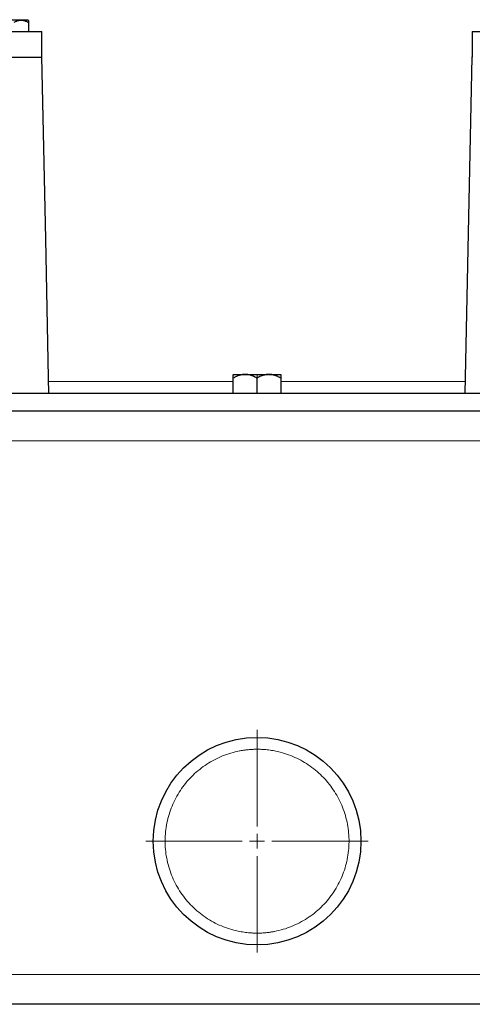
# Model space of a CAD drawing. Units: millimetres. Extents: x 0 to 420, y 0 to 297.
# Drawn here: x 274 to 287, y 191 to 219 of the extents above; entities that cross this region are included whole.
import ezdxf

# ---------------------------------------------------------------- set-up
doc = ezdxf.new("R2010")
doc.units = ezdxf.units.MM

# ---------------------------------------------------------------- blocks, each defined once
blk = doc.blocks.new('SW_CENTERMARKSYMBOL_23')
at = {"color": 0, "linetype": 'Continuous', "lineweight": 18}
for p, q in [((0, 0.417), (0, 3.125)), ((-0.417, 0), (-3.125, 0)), ((0, 0), (-0.208, 0)), ((0, 0), (0, 0.208)), ((0, 0), (0, -0.208)), ((0, 0), (0.208, 0)), ((0.417, 0), (3.125, 0)), ((0, -0.417), (0, -3.125))]:
    blk.add_line(p, q, dxfattribs=at)

msp = doc.modelspace()

# ---------------------------------------------------------------- linework, layer by layer
at = {"color": 7, "linetype": 'Continuous', "lineweight": 25}
for p, q in [((273.64353, 219.08439), (274.43911, 219.08439)), ((274.45798, 219.06552), (274.43911, 219.08439)), ((274.45798, 219.00106), (274.45798, 218.75106)), ((270.87465, 218.75106), (274.83298, 218.75106)), ((274.83298, 218.03606), (274.83298, 218.75106)), ((286.91632, 218.75106), (286.91632, 218.03606)), ((286.91632, 218.75106), (290.87465, 218.75106)), ((280.20798, 208.58439), (280.20798, 209.01356)), ((280.20902, 209.11773), (280.53827, 209.11773)), ((280.53827, 209.11773), (280.87465, 209.11773)), ((280.87465, 209.11773), (281.18281, 209.11773)), ((280.87465, 208.58439), (280.87465, 209.01356)), ((281.2045, 209.11773), (281.18357, 209.11773)), ((281.20398, 209.11773), (281.54028, 209.11773)), ((281.54132, 209.01356), (281.54132, 208.58439)), ((300.12474, 208.58439), (261.62465, 208.58439)), ((300.12474, 208.08439), (261.62465, 208.08439)), ((311.29132, 191.41764), (250.45798, 191.41764))]:
    msp.add_line(p, q, dxfattribs=at)
at = {"color": 8, "linetype": 'Continuous', "lineweight": 18}
for p, q in [((275.01899, 208.91773), (280.20798, 208.91773)), ((280.87465, 209.01356), (280.87465, 209.11773)), ((281.54132, 208.91773), (286.73031, 208.91773)), ((303.44614, 207.25106), (258.30318, 207.25106)), ((311.29132, 192.25098), (250.45798, 192.25098))]:
    msp.add_line(p, q, dxfattribs=at)
at = {"color": 7, "linetype": 'Continuous', "lineweight": 25, "flags": 128}
for points in [[(275.02579, 208.58439), (275.01692, 209.01938), (274.93722, 212.92619), (274.83298, 218.03621)], [(286.72351, 208.58439), (286.79698, 212.18615), (286.91632, 218.03619)]]:
    msp.add_lwpolyline(points, dxfattribs=at)
at = {"color": 7, "linetype": 'Continuous', "lineweight": 25}
msp.add_circle((280.87465, 196.00098), 2.91667, dxfattribs=at)
for points, knots in [([(274.45798, 219.00106), (274.45071, 219.00517), (274.4364, 219.01325), (274.4148, 219.02413), (274.39349, 219.03384), (274.37236, 219.04229), (274.34162, 219.05283), (274.30081, 219.06276), (274.24968, 219.06688), (274.19847, 219.06277), (274.15292, 219.05168), (274.11256, 219.03699), (274.07684, 219.02083), (274.05335, 219.00776), (274.04132, 219.00106)], [0, 0, 0, 0, 0.0557877, 0.10984164, 0.16238143, 0.21365784, 0.26395314, 0.38344849, 0.50002886, 0.61646476, 0.73584705, 0.82027755, 0.90794102, 1, 1, 1, 1]), ([(274.45798, 219.06552), (274.45798, 219.06552), (274.45798, 219.06552), (274.45792, 219.06277), (274.458, 219.05168), (274.45798, 219.03699), (274.45798, 219.02083), (274.45798, 219.00776), (274.45798, 219.00106)], [0, 0, 0, 0, 0.00002632, 0.23290543, 0.47167752, 0.64054381, 0.81587627, 1, 1, 1, 1]), ([(270.87465, 218.03606), (270.91647, 218.03606), (271.20552, 218.03606), (271.7061, 218.03606), (272.36074, 218.03606), (272.95263, 218.03606), (273.47705, 218.03606), (273.92492, 218.03606), (274.29046, 218.03606), (274.5658, 218.03606), (274.75562, 218.03606), (274.80143, 218.03606), (274.82434, 218.03606)], [0, 0, 0, 0, 0.01844711, 0.12750857, 0.23656996, 0.34563133, 0.45469281, 0.56375432, 0.67281566, 0.7818772, 0.8909387, 1, 1, 1, 1]), ([(280.20798, 209.01356), (280.20799, 209.01823), (280.20799, 209.02745), (280.20799, 209.04031), (280.20799, 209.05223), (280.20798, 209.06316), (280.20796, 209.07311), (280.20794, 209.08208), (280.20791, 209.09124), (280.20797, 209.10003), (280.20814, 209.10776), (280.20831, 209.11323), (280.20844, 209.11663), (280.20848, 209.11702), (280.2085, 209.11721)], [0, 0, 0, 0, 0.07843835, 0.15510988, 0.23015786, 0.30374045, 0.37603114, 0.44721888, 0.51750791, 0.61825026, 0.71602075, 0.81164167, 0.90599407, 1, 1, 1, 1]), ([(280.53782, 209.11683), (280.53113, 209.11671), (280.51777, 209.11646), (280.49774, 209.11506), (280.47773, 209.11293), (280.45769, 209.10997), (280.43756, 209.10622), (280.41731, 209.10166), (280.3969, 209.0963), (280.36937, 209.08807), (280.33469, 209.07581), (280.29292, 209.05807), (280.25044, 209.03741), (280.22233, 209.02162), (280.20798, 209.01356)], [0, 0, 0, 0, 0.05820389, 0.11630406, 0.17450819, 0.23302097, 0.29204216, 0.351765, 0.4123748, 0.47404788, 0.59923764, 0.72795759, 0.86124873, 1, 1, 1, 1]), ([(280.87465, 209.01356), (280.86614, 209.0184), (280.84931, 209.02795), (280.82399, 209.04123), (280.79894, 209.0535), (280.7741, 209.06471), (280.74942, 209.07486), (280.72485, 209.08396), (280.6949, 209.09378), (280.65964, 209.10336), (280.61894, 209.11121), (280.57834, 209.11601), (280.55127, 209.11644), (280.53773, 209.11665)], [0, 0, 0, 0, 0.08088538, 0.15988434, 0.23715655, 0.31287886, 0.38724577, 0.46046954, 0.53277992, 0.65255911, 0.76931535, 0.88458596, 1, 1, 1, 1]), ([(281.18332, 209.11663), (281.17708, 209.11626), (281.16458, 209.1155), (281.14581, 209.11342), (281.12695, 209.11066), (281.10795, 209.10713), (281.08875, 209.10286), (281.06931, 209.09785), (281.04958, 209.09209), (281.0192, 209.08228), (280.97806, 209.06647), (280.92631, 209.0424), (280.89214, 209.02333), (280.87465, 209.01356)], [0, 0, 0, 0, 0.05783519, 0.11604359, 0.17481992, 0.23435351, 0.29482696, 0.35641509, 0.41928417, 0.48359144, 0.64856741, 0.82008633, 1, 1, 1, 1]), ([(281.54132, 209.01356), (281.53187, 209.01891), (281.51323, 209.02948), (281.48515, 209.04404), (281.45741, 209.05735), (281.42991, 209.06934), (281.40259, 209.08004), (281.37285, 209.09029), (281.34074, 209.09967), (281.30628, 209.10761), (281.27217, 209.11321), (281.23819, 209.11667), (281.21555, 209.11703), (281.20424, 209.11721)], [0, 0, 0, 0, 0.08970257, 0.17709543, 0.26240106, 0.34586824, 0.42777271, 0.5084171, 0.6105622, 0.70989914, 0.8072934, 0.90367129, 1, 1, 1, 1]), ([(281.541, 209.11701), (281.54101, 209.11693), (281.54101, 209.11679), (281.54103, 209.11552), (281.54107, 209.11349), (281.54113, 209.11061), (281.5412, 209.10691), (281.54126, 209.10239), (281.54132, 209.09703), (281.54133, 209.0888), (281.54128, 209.07649), (281.54128, 209.0586), (281.54131, 209.03772), (281.54131, 209.02172), (281.54132, 209.01356)], [0, 0, 0, 0, 0.05780516, 0.11557539, 0.17352577, 0.23186807, 0.29080885, 0.35054766, 0.41127568, 0.47317457, 0.59863819, 0.72757387, 0.86105568, 1, 1, 1, 1])]:
    msp.add_open_spline(points, degree=3, knots=knots, dxfattribs=at)
at = {"color": 8, "linetype": 'Continuous', "lineweight": 18}
for points, knots in [([(280.87465, 198.58431), (280.85955, 198.58423), (280.82937, 198.58408), (280.78414, 198.58285), (280.73898, 198.58089), (280.6939, 198.57813), (280.6489, 198.57458), (280.60397, 198.57024), (280.55911, 198.56512), (280.51433, 198.5592), (280.46963, 198.5525), (280.425, 198.54501), (280.31389, 198.52436), (280.13799, 198.48127), (279.90313, 198.39894), (279.67716, 198.29456), (279.46237, 198.16882), (279.26054, 198.02315), (279.07377, 197.85864), (278.90354, 197.67705), (278.75168, 197.47985), (278.61933, 197.26906), (278.508, 197.04645), (278.41841, 196.81423), (278.35171, 196.57444), (278.3082, 196.32937), (278.28861, 196.08125), (278.29278, 195.83238), (278.321, 195.5851), (278.3727, 195.34162), (278.44771, 195.1043), (278.54503, 194.87521), (278.66404, 194.65662), (278.80339, 194.45038), (278.96202, 194.25859), (279.13824, 194.08281), (279.33063, 193.92491), (279.53722, 193.78608), (279.75626, 193.66789), (279.98558, 193.57115), (280.17048, 193.51349), (280.30471, 193.48084), (280.38583, 193.46385), (280.46736, 193.44947), (280.54933, 193.43778), (280.6317, 193.42853), (280.68685, 193.42459), (280.71445, 193.42262)], [0, 0, 0, 0, 0.00569629, 0.01138483, 0.01706736, 0.02274562, 0.02842135, 0.03409631, 0.03977224, 0.04545088, 0.05113398, 0.05682329, 0.06252053, 0.09376624, 0.12501773, 0.15626344, 0.18751493, 0.21876064, 0.25001213, 0.28125784, 0.31250933, 0.34375503, 0.37500653, 0.40625223, 0.43750372, 0.46874943, 0.50000092, 0.53124663, 0.56249812, 0.59374383, 0.62499532, 0.65624103, 0.68749252, 0.71873823, 0.74998972, 0.78123543, 0.81248692, 0.84373263, 0.87498412, 0.90622983, 0.93748132, 0.94791822, 0.95833394, 0.96873922, 0.97914481, 0.98956149, 1, 1, 1, 1]), ([(281.03485, 198.57933), (281.02151, 198.5801), (280.99484, 198.58164), (280.95479, 198.58315), (280.91473, 198.58413), (280.88801, 198.58425), (280.87465, 198.58431)], [0, 0, 0, 0, 0.250030092, 0.5, 0.749969908, 1, 1, 1, 1]), ([(280.87465, 193.41765), (280.88975, 193.41773), (280.91993, 193.41788), (280.96516, 193.4191), (281.01032, 193.42106), (281.0554, 193.42383), (281.10041, 193.42737), (281.14534, 193.43171), (281.19019, 193.43684), (281.23497, 193.44275), (281.27967, 193.44945), (281.3243, 193.45695), (281.43541, 193.4776), (281.61132, 193.52069), (281.84618, 193.60302), (282.07214, 193.7074), (282.28693, 193.83314), (282.48876, 193.97881), (282.67553, 194.14332), (282.84576, 194.32491), (282.99762, 194.5221), (283.12997, 194.7329), (283.24131, 194.9555), (283.33089, 195.18773), (283.39759, 195.42751), (283.4411, 195.67258), (283.4607, 195.9207), (283.45653, 196.16957), (283.4283, 196.41686), (283.3766, 196.66033), (283.30159, 196.89765), (283.20428, 197.12674), (283.08526, 197.34533), (282.94592, 197.55158), (282.78728, 197.74336), (282.61106, 197.91915), (282.41867, 198.07705), (282.21208, 198.21588), (281.99304, 198.33406), (281.76372, 198.43081), (281.57882, 198.48847), (281.44459, 198.52111), (281.36348, 198.53811), (281.28194, 198.55248), (281.19998, 198.56418), (281.1176, 198.57343), (281.06245, 198.57736), (281.03485, 198.57933)], [0, 0, 0, 0, 0.00569629, 0.01138483, 0.01706736, 0.02274562, 0.02842135, 0.03409631, 0.03977224, 0.04545088, 0.05113398, 0.05682329, 0.06252053, 0.09376624, 0.12501773, 0.15626344, 0.18751493, 0.21876064, 0.25001213, 0.28125784, 0.31250933, 0.34375503, 0.37500653, 0.40625223, 0.43750372, 0.46874943, 0.50000092, 0.53124663, 0.56249812, 0.59374383, 0.62499532, 0.65624103, 0.68749252, 0.71873823, 0.74998972, 0.78123543, 0.81248692, 0.84373263, 0.87498412, 0.90622983, 0.93748132, 0.94791822, 0.95833394, 0.96873922, 0.97914481, 0.98956149, 1, 1, 1, 1]), ([(280.71445, 193.42262), (280.72779, 193.42185), (280.75446, 193.42031), (280.79451, 193.4188), (280.83457, 193.41783), (280.86129, 193.41771), (280.87465, 193.41765)], [0, 0, 0, 0, 0.25003009, 0.5, 0.74996991, 1, 1, 1, 1])]:
    msp.add_open_spline(points, degree=3, knots=knots, dxfattribs=at)

# ---------------------------------------------------------------- block references
at = {"color": 7, "linetype": 'Continuous', "lineweight": 0}
msp.add_blockref('SW_CENTERMARKSYMBOL_23', (280.87465, 196.00098), dxfattribs=at)

doc.saveas('drawing.dxf')
